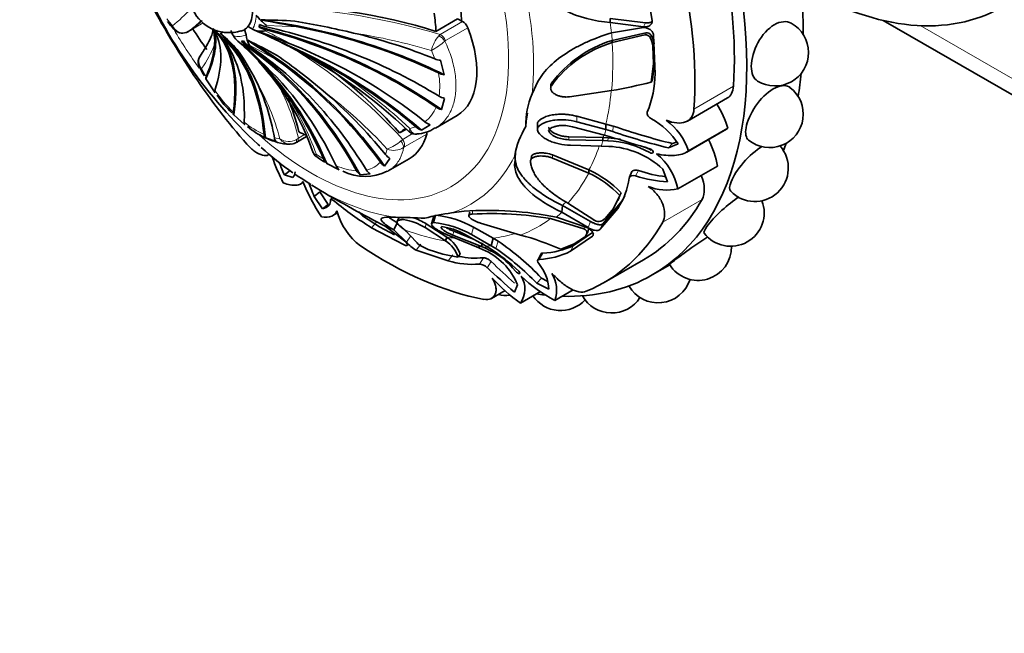
# Model space of a CAD drawing. Units: millimetres. Extents: x 0 to 795, y 0 to 1164.
# Drawn here: x 120 to 182, y 140 to 178 of the extents above; entities that cross this region are included whole.
import ezdxf
from ezdxf import colors
from ezdxf.entities.mleader import LeaderData, LeaderLine
from ezdxf.math import Vec2, Vec3

# ---------------------------------------------------------------- set-up
doc = ezdxf.new("R2010")
doc.units = ezdxf.units.MM
doc.layers.add('DV6_Défaut', color=7, linetype='Continuous')
doc.layers.add('Défaut', color=7, linetype='Continuous')

# ---------------------------------------------------------------- blocks, each defined once
blk = doc.blocks.new('_DOT')
at = {"color": 0}
blk.add_line((0, 0), (-1, 0), dxfattribs=at)
at = {"color": 0, "const_width": 0.333}
blk.add_lwpolyline([(-0.1665, 0, 1), (0.1665, 0, 1)], format="xyb", close=True, dxfattribs=at)
blk = doc.blocks.new('SE5')
at = {"layer": 'DV6_Défaut', "color": 7, "linetype": 'Continuous', "lineweight": 35}
for p, q in [((159.592, 178.326), (159.177, 180.88)), ((147.404, 178.429), (146.049, 177.646)), ((147.404, 178.429), (147.719, 178.269)), ((156.969, 178.456), (159.167, 178.184)), ((156.969, 178.456), (156.973, 178.21)), ((174.078, 178.33), (229.221, 146.493)), ((130.53, 177.635), (130.815, 177.799)), ((134.151, 177.426), (134.058, 177.761)), ((156.973, 178.21), (159.043, 177.932)), ((159.047, 177.887), (157.04, 177.551)), ((130.41, 177.584), (130.545, 177.644)), ((159.199, 177.558), (157.088, 177.079)), ((157.088, 177.079), (157.091, 176.945)), ((159.138, 177.429), (157.091, 176.945)), ((159.775, 174.992), (159.686, 177.406)), ((159.671, 175.618), (159.642, 176.729)), ((146.342, 175.834), (146.561, 174.932)), ((159.746, 175.755), (159.743, 175.852)), ((159.538, 174.455), (159.671, 175.618)), ((159.609, 174.599), (159.746, 175.755)), ((132.207, 173.803), (131.637, 174.678)), ((159.609, 174.599), (159.538, 174.455)), ((152.438, 174.506), (152.071, 173.737)), ((153.244, 174.025), (153.244, 174.014)), ((153.246, 174.173), (153.246, 174.159)), ((146.577, 173.448), (146.385, 172.752)), ((154.408, 173.54), (157.052, 173.931)), ((161.801, 172.025), (164.312, 173.474)), ((134.082, 171.785), (133.384, 172.41)), ((146.01, 171.584), (147.367, 172.368)), ((151.788, 172.509), (151.699, 172.036)), ((154.878, 172.322), (156.692, 171.838)), ((144.2, 171.525), (143.771, 171.278)), ((145.693, 171.793), (145.132, 171.458)), ((151.699, 172.036), (151.682, 171.677)), ((152.414, 171.926), (152.4, 171.566)), ((156.603, 171.129), (154.596, 171.663)), ((154.873, 171.974), (156.692, 171.485)), ((156.692, 171.838), (157.159, 171.713)), ((156.692, 171.838), (156.692, 171.485)), ((161.766, 170.083), (164.25, 171.518)), ((161.866, 170.147), (164.341, 171.576)), ((136.032, 170.743), (135.359, 170.981)), ((137.325, 170.694), (137.946, 171.052)), ((154.378, 171.039), (156.514, 170.983)), ((156.514, 170.983), (156.512, 170.801)), ((156.514, 170.983), (156.83, 170.968)), ((156.891, 171.052), (156.603, 171.129)), ((156.692, 171.485), (157.13, 171.363)), ((134.898, 170.561), (135.002, 170.47)), ((137.246, 170.655), (137.344, 170.705)), ((154.373, 170.856), (156.512, 170.801)), ((156.408, 170.459), (154.468, 170.51)), ((156.874, 170.436), (156.408, 170.459)), ((156.512, 170.801), (156.819, 170.788)), ((160.872, 170.613), (160.624, 170.338)), ((160.624, 170.338), (161.223, 170.596)), ((160.872, 170.613), (161.128, 170.71)), ((143.168, 169.679), (142.829, 169.198)), ((150.998, 169.867), (150.993, 169.702)), ((151.023, 170.115), (151.011, 169.64)), ((152.025, 169.834), (152.011, 169.636)), ((155.621, 168.757), (153.348, 169.706)), ((155.63, 168.957), (153.358, 169.902)), ((139.986, 168.975), (139.204, 169.368)), ((143.06, 168.897), (144.375, 169.657)), ((150.986, 169.498), (150.977, 169.237)), ((161.209, 167.771), (163.684, 169.2)), ((136.92, 168.919), (136.551, 168.656)), ((136.551, 168.656), (137.079, 168.486)), ((141.922, 168.709), (141.292, 168.659)), ((155.63, 168.957), (155.621, 168.757)), ((158.324, 168.856), (158.17, 168.512)), ((160.566, 168.222), (160.257, 169.01)), ((137.552, 168.076), (137.736, 168.182)), ((138.267, 168.009), (138.804, 167.678)), ((138.775, 167.583), (138.412, 167.292)), ((138.412, 167.292), (138.936, 166.521)), ((138.775, 167.583), (139.296, 166.792)), ((139.571, 167.223), (139.474, 167.121)), ((157.162, 166.546), (157.572, 167.348)), ((157.446, 167.042), (157.521, 167.203)), ((157.653, 167.526), (157.572, 167.348)), ((139.296, 166.792), (138.936, 166.521)), ((153.972, 166.736), (153.928, 166.301)), ((153.972, 166.736), (155.739, 165.733)), ((154.308, 166.884), (155.93, 165.831)), ((156.507, 165.585), (157.621, 166.899)), ((139.593, 166.101), (139.882, 166.268)), ((141.435, 166.079), (142.508, 165.394)), ((143.508, 165.991), (143.04, 165.995)), ((145.913, 166.057), (145.778, 165.59)), ((146.017, 166.129), (145.887, 165.664)), ((147.815, 166.369), (147.017, 166.265)), ((148.163, 166.321), (148.115, 166.092)), ((155.556, 165.327), (153.595, 165.999)), ((153.928, 166.301), (155.579, 165.347)), ((156.315, 165.221), (157.439, 166.548)), ((156.653, 165.921), (157.162, 166.546)), ((142.508, 165.394), (143.456, 164.884)), ((144.162, 164.45), (142.867, 165.431)), ((143.616, 165.651), (143.405, 165.198)), ((143.716, 165.953), (143.621, 165.72)), ((143.82, 165.457), (144.209, 165.086)), ((146.654, 164.51), (145.365, 165.347)), ((146.734, 164.744), (145.444, 165.579)), ((148.393, 165.368), (149.625, 164.679)), ((148.837, 165.62), (151.34, 164.879)), ((155.312, 165.272), (153.227, 165.905)), ((142.019, 165.335), (144.064, 164.258)), ((143.405, 165.198), (144.198, 164.434)), ((144.114, 165.188), (144.807, 164.446)), ((146.734, 164.744), (146.654, 164.51)), ((148.582, 164.137), (146.952, 164.798)), ((147.105, 164.876), (148.902, 164.152)), ((147.171, 165.11), (148.437, 164.599)), ((149.198, 164.175), (147.836, 164.934)), ((148.279, 164.902), (149.511, 164.21)), ((154.468, 163.856), (155.851, 164.8)), ((154.676, 164.231), (155.866, 165.044)), ((154.701, 164.317), (155.35, 164.741)), ((155.468, 164.881), (155.559, 165.067)), ((148.968, 163.968), (148.582, 164.137)), ((148.964, 164.386), (148.902, 164.152)), ((148.902, 164.152), (149.157, 164.044)), ((149.395, 164.063), (149.198, 164.175)), ((149.625, 164.679), (149.511, 164.21)), ((149.511, 164.21), (149.808, 164.035)), ((149.625, 164.679), (149.945, 164.492)), ((153.863, 163.988), (154.701, 164.317)), ((144.814, 163.932), (146.819, 163.254)), ((145.561, 163.971), (146.484, 163.671)), ((146.484, 163.671), (147.426, 163.482)), ((147.556, 163.679), (147.426, 163.482)), ((152.624, 163.681), (152.425, 163.311)), ((156.578, 161.895), (159.053, 163.324)), ((159.603, 162.372), (160.701, 163.005)), ((150.967, 161.305), (151.162, 161.765)), ((152.655, 162.179), (152.365, 161.86)), ((152.365, 161.86), (153.118, 161.474)), ((152.655, 162.179), (153.015, 161.985)), ((149.538, 160.908), (150.381, 161.394)), ((151.338, 160.609), (152.595, 161.334)), ((153.49, 160.778), (154.64, 161.442))]:
    blk.add_line(p, q, dxfattribs=at)
at = {"layer": 'DV6_Défaut', "color": 7, "linetype": 'Continuous', "lineweight": 18}
for p, q in [((129.185, 178.428), (129.539, 177.999)), ((130.545, 177.644), (131.464, 178.175)), ((137.389, 177.93), (135.434, 178.009)), ((146.319, 177.461), (147.719, 178.269)), ((148.048, 177.875), (146.648, 177.066)), ((159.167, 178.184), (159.043, 177.932)), ((176.397, 178.006), (228.6, 147.866)), ((133.369, 176.512), (132.461, 177.449)), ((146.223, 177.371), (146.319, 177.461)), ((146.648, 177.066), (146.606, 177.034)), ((159.199, 177.558), (159.138, 177.429)), ((159.53, 177.404), (159.459, 177.274)), ((136.05, 175.872), (134.356, 176.783)), ((145.972, 175.925), (145.764, 176.448)), ((159.717, 176.861), (159.642, 176.729)), ((131.357, 175.315), (131.643, 174.799)), ((159.746, 175.755), (159.671, 175.618)), ((153.285, 174.398), (153.282, 174.241)), ((162.215, 172.775), (164.69, 174.203)), ((154.878, 172.322), (154.873, 171.974)), ((144.41, 171.552), (144.793, 171.661)), ((157.159, 171.713), (157.13, 171.363)), ((135.925, 170.964), (136.274, 170.913)), ((137.303, 170.868), (137.428, 170.949)), ((137.428, 170.949), (137.82, 171.175)), ((143.962, 170.873), (144.588, 171.235)), ((145.47, 171.206), (144.069, 170.398)), ((154.378, 171.039), (154.373, 170.856)), ((156.83, 170.968), (156.819, 170.788)), ((143.853, 170.78), (143.962, 170.873)), ((144.069, 170.398), (144.024, 170.367)), ((138.56, 169.921), (139.017, 169.624)), ((142.879, 169.928), (142.995, 170.27)), ((153.358, 169.902), (153.348, 169.706)), ((151.011, 169.64), (150.977, 169.237)), ((158.3, 168.789), (158.146, 168.445)), ((158.731, 168.92), (158.56, 168.586)), ((160.254, 165.686), (162.729, 167.115)), ((148.364, 166.418), (148.317, 166.189)), ((142.338, 165.698), (142.019, 165.335)), ((145.444, 165.579), (145.365, 165.347)), ((148.393, 165.368), (148.279, 164.902)), ((155.394, 165.467), (155.312, 165.272)), ((155.739, 165.733), (155.579, 165.347)), ((156.507, 165.585), (156.315, 165.221)), ((144.479, 164.829), (144.198, 164.434)), ((147.171, 165.11), (147.105, 164.876)), ((155.601, 165.238), (155.511, 165.048)), ((155.932, 164.953), (155.851, 164.8)), ((145.109, 164.307), (144.814, 163.932)), ((149.196, 164.176), (149.157, 164.044)), ((149.945, 164.492), (149.808, 164.035)), ((154.676, 164.231), (154.468, 163.856)), ((147.096, 163.635), (146.819, 163.254)), ((152.734, 163.746), (152.525, 163.352)), ((149.02, 163.454), (148.774, 163.057)), ((149.511, 163.216), (149.256, 162.831))]:
    blk.add_line(p, q, dxfattribs=at)
at = {"layer": 'DV6_Défaut', "color": 7, "linetype": 'Continuous', "lineweight": 35}
for centre, radius, start, end in [((133.094, 180.093), 2.528, 135.9531, 286.67332), ((155.777, 193.152), 30.762, 203.01355, 227.2557), ((157.41, 185.591), 7.393, 220.62286, 266.61623), ((137.629, 180.792), 3.544, 216.82797, 231.73092), ((88.486, -74.946), 257.56, 79.05487, 79.57606), ((134.992, 143.295), 35.069, 86.37844, 89.84505), ((132.248, 180.394), 3.689, 215.17473, 224.85998), ((130.155, 178.197), 0.658, 218.57915, 291.1477), ((132.835, 178.468), 1.009, 221.26208, 225.41682), ((119.784, 170.613), 14.244, 29.02873, 30.27792), ((135.321, 178.531), 2.288, 201.48771, 210.68223), ((135.28, 179.084), 1.488, 228.33256, 240.59678), ((135.116, 178.945), 1.289, 243.9211, 280.11682), ((123.232, 150.642), 29.399, 62.56596, 67.19622), ((127.486, 121.279), 57.838, 76.60427, 80.32381), ((167.293, 176.322), 2.1, 238.4094, 60.95372), ((130.281, 178.089), 0.517, 291.84491, 303.34729), ((128.981, 176.984), 3.203, 357.75416, 11.32898), ((95.519, 147.164), 47.895, 37.78844, 39.27663), ((125.04, 168.739), 11.556, 42.25374, 49.18078), ((134.659, 178.168), 1.533, 211.62627, 246.76623), ((135.982, 177.656), 1.846, 187.13352, 208.22586), ((45.552, 44.345), 159.653, 55.4701, 56.24773), ((123.131, 153.334), 26.231, 60.38244, 64.90479), ((56.889, -23.081), 215.369, 68.14055, 68.76519), ((117.986, 139.941), 41.34, 62.95478, 65.85851), ((159.352, 169.83), 7.595, 107.34501, 143.02774), ((159.168, 177.079), 0.351, 33.86103, 94.88551), ((159.228, 177.19), 0.37, 35.41217, 94.57135), ((158.434, 176.627), 1.212, 4.83911, 32.29589), ((158.54, 176.758), 1.181, 4.96679, 33.13442), ((121.76, 168.057), 14.543, 26.42965, 35.53825), ((123.602, 165.225), 15.492, 44.21462, 49.69243), ((121.742, 163.361), 18.196, 43.09404, 47.41952), ((122.389, 148.385), 31.793, 46.23757, 63.09071), ((116.251, 134.218), 47.238, 59.58096, 64.23751), ((159.207, 169.93), 7.327, 106.78505, 143.96517), ((131.795, 175.764), 0.627, 135.751, 225.67723), ((116.343, 158.519), 25.373, 36.79477, 43.63602), ((113.378, 143.551), 39.723, 49.82051, 55.11857), ((146.482, 177.201), 1.373, 248.22438, 264.16723), ((134.866, 177.016), 3.963, 203.71985, 213.09078), ((122.802, 164.646), 16.458, 19.11053, 42.5574), ((146.738, 176.152), 1.233, 244.53934, 261.77312), ((153.486, 175.004), 6.289, 337.3856, 359.88741), ((145.134, 236.588), 63.781, 280.7698, 283.05157), ((166.962, 172.461), 2.1, 230.75513, 52.82891), ((137.962, 177.452), 6.796, 214.06451, 226.18904), ((146.816, 174.525), 1.103, 238.62098, 257.5204), ((156.881, 171.763), 5.199, 157.68489, 180.95435), ((146.661, 173.797), 1.081, 235.78864, 255.20903), ((133.535, 172.527), 0.191, 167.15091, 217.63201), ((157.42, 168.187), 4.501, 32.3573, 61.80464), ((134.259, 171.931), 0.229, 173.1621, 219.56105), ((137.533, 175.64), 5.152, 230.21722, 244.75217), ((145.556, 172.552), 1.173, 229.41797, 248.79911), ((144.793, 173.313), 2.093, 271.42554, 304.7395), ((146.054, 172.845), 1.112, 231.4241, 251.06545), ((155.582, 169.168), 4.637, 147.24733, 171.33597), ((170.313, 209.291), 39.813, 250.70784, 256.28345), ((158.106, 168.899), 3.962, 18.36142, 53.16457), ((135.601, 171.199), 0.326, 182.96363, 222.21467), ((135.614, 171.47), 0.563, 240.36952, 255.12979), ((136.324, 171.02), 0.403, 187.93867, 223.39439), ((144.753, 171.686), 0.491, 222.25906, 282.02108), ((156.544, 164.812), 6.163, 80.03516, 87.34395), ((132.641, 86.797), 87.676, 72.1571, 73.94334), ((171.246, 212.984), 43.95, 251.26573, 256.01483), ((147.858, 184.211), 18.821, 227.32854, 235.06447), ((136.973, 171.094), 0.511, 262.23862, 302.0817), ((156.572, 164.913), 5.88, 60.72758, 87.58713), ((156.632, 165.134), 5.307, 46.91207, 87.38214), ((156.544, 164.812), 6.163, 60.91296, 65.28374), ((166.026, 169.077), 2.1, 223.99618, 41.25212), ((146.695, 173.451), 11.506, 198.58766, 207.4297), ((138.704, 170.112), 0.344, 191.55679, 242.01336), ((140.45, 172.067), 2.952, 229.74801, 242.52151), ((143.671, 170.557), 1.011, 218.4552, 240.15857), ((157.506, 167.018), 3.778, 11.50036, 51.43308), ((139.636, 169.88), 0.671, 202.48145, 229.86594), ((140.407, 169.505), 0.677, 204.40611, 231.53366), ((143.296, 169.966), 0.898, 215.55627, 238.67776), ((141.595, 171.654), 3.099, 243.59482, 296.67893), ((141.712, 169.247), 0.722, 208.3271, 234.42063), ((142.351, 169.344), 0.767, 210.73765, 235.95749), ((152.982, 163.05), 6.288, 43.12464, 65.18533), ((152.939, 163.007), 6.53, 43.79511, 65.66571), ((154.014, 168.904), 4.158, 325.47636, 353.65535), ((160.974, 176.171), 7.959, 252.34136, 267.05745), ((161.608, 177.588), 9.133, 251.63907, 262.76042), ((149.839, 173.133), 13.078, 202.01489, 212.97669), ((160.528, 170.898), 3.2, 248.12711, 282.28839), ((174.067, 226.636), 68.698, 239.11665, 242.98937), ((154.365, 169.137), 3.95, 325.50021, 332.83315), ((151.927, 181.686), 19.118, 230.217, 238.78462), ((164.514, 166.273), 2.1, 217.77933, 20.99881), ((143.822, 167.475), 4.125, 195.17947, 232.63113), ((135.756, 161.059), 7.58, 41.47974, 44.20607), ((142.009, 90.087), 75.919, 87.48308, 88.86817), ((143.468, 162.361), 3.776, 58.4638, 72.44541), ((148.886, 152.448), 13.943, 97.70515, 104.72273), ((145.283, 159.745), 6.426, 61.05712, 83.44014), ((149.33, 144.697), 21.725, 78.67759, 93.99777), ((149.532, 144.612), 21.611, 80.15417, 93.22115), ((143.367, 162.072), 3.836, 58.62403, 80.17713), ((145.197, 159.362), 6.34, 60.91728, 83.7519), ((145.869, 161.379), 4.063, 61.04916, 82.23943), ((156.228, 166.223), 0.493, 232.72239, 274.41001), ((156.166, 166.424), 0.7, 278.20425, 314.0385), ((145.661, 163.065), 1.992, 17.94207, 57.39755), ((146.621, 147.487), 18.021, 66.30357, 74.8175), ((155.105, 165.066), 0.406, 307.00968, 357.50971), ((155.205, 165.245), 0.396, 333.28154, 359.02667), ((145.622, 165.555), 1.813, 218.21767, 243.52796), ((145.524, 165.006), 0.91, 218.05288, 239.08376), ((146.643, 166.743), 2.975, 237.77648, 248.67234), ((145.646, 162.95), 1.858, 16.65603, 57.1365), ((140.876, 151.124), 16.154, 43.18357, 55.84877), ((152.667, 168.148), 4.402, 270.87818, 297.15293), ((162.472, 164.134), 2.1, 211.9343, 1.08687), ((148.521, 168.481), 5.051, 258.24706, 275.66348), ((147.377, 160.19), 4.1, 22.59682, 67.16466), ((147.317, 159.704), 4.714, 37.74044, 67.01956), ((143.463, 154.68), 11.101, 45.55108, 57.70041), ((139.981, 149.892), 17.221, 44.02205, 55.20787), ((152.379, 167.918), 4.568, 271.83546, 297.21551), ((148.33, 168.457), 5.418, 253.80298, 274.69479), ((148.697, 162.265), 0.796, 45.33057, 84.42777), ((180.497, 195.332), 44.627, 226.02509, 228.5816), ((150.467, 161.366), 2.653, 2.33271, 40.38036), ((184.935, 201.115), 52.332, 227.0167, 229.52711), ((150.079, 161.497), 1.541, 324.77465, 31.42428), ((157.815, 168.935), 9.233, 225.9373, 242.06494), ((151.641, 161.446), 1.965, 340.12126, 31.56379), ((158.046, 169.964), 11.512, 222.54861, 234.35979), ((159.962, 162.725), 2.1, 209.73266, 342.57053), ((150.443, 163.188), 2.1, 256.46184, 276.28366), ((153.855, 162.245), 2.1, 214.33487, 317.03528), ((157.06, 162.089), 2.1, 209.23215, 327.3802)]:
    blk.add_arc(centre, radius, start, end, dxfattribs=at)
at = {"layer": 'DV6_Défaut', "color": 7, "linetype": 'Continuous', "lineweight": 18}
for centre, radius, start, end in [((123.435, 185.749), 9.865, 308.22465, 317.33385), ((133.697, 134.237), 45.029, 73.72157, 88.94697), ((130.213, 178.293), 0.736, 203.57315, 285.46356), ((131.695, 177.394), 0.559, 13.51415, 39.46531), ((114.067, 133.207), 49.296, 62.17485, 64.43246), ((135.392, 141.663), 36.298, 73.39683, 81.29612), ((147.885, 175.971), 2.174, 139.87828, 167.32016), ((126.524, 178.89), 6.011, 323.51183, 340.25602), ((120.431, 149.534), 31.766, 42.20323, 58.90852), ((143.371, 180.785), 4.953, 298.88993, 310.77949), ((121.98, 147.927), 32.577, 46.48615, 56.05872), ((141.917, 174.211), 4.369, 351.72994, 10.91648), ((121.348, 166.877), 15.462, 15.12988, 29.66707), ((123.967, 167.804), 13.824, 13.15147, 29.12932), ((140.805, 180.005), 10.53, 215.18738, 224.925), ((121.185, 163.596), 18.491, 20.00417, 33.18166), ((120.569, 149.64), 30.471, 42.61167, 52.76554), ((143.979, 173.73), 2.233, 308.21655, 338.27664), ((137.694, 176.446), 5.793, 230.78362, 245.32435), ((136.825, 171.742), 0.996, 236.37012, 298.65884), ((136.896, 171.326), 0.747, 213.65337, 270.72628), ((142.163, 172.648), 2.519, 289.27555, 312.13454), ((143.418, 171.291), 1.105, 247.49383, 303.29021), ((141.341, 172.697), 3.802, 245.94147, 266.02009), ((141.352, 170.58), 1.662, 281.81188, 316.88125)]:
    blk.add_arc(centre, radius, start, end, dxfattribs=at)
at = {"layer": 'DV6_Défaut', "color": 7, "linetype": 'Continuous', "lineweight": 35}
for centre, major_axis, ratio, start_param, end_param in [((145.303, 187.14), (14.3, -24.768), 0.57735, 0, 3.451), ((145.303, 187.14), (13.75, -23.816), 0.57735, 0.707669, 1.110991), ((142.828, 185.711), (13.75, -23.816), 0.57735, 0.707669, 1.110991), ((168.991, 200.816), (12.5, -21.651), 0.57735, 5.504007, 6.283185), ((142.828, 185.711), (13.75, -23.816), 0.57735, 4.63466, 5.037982), ((138.232, 183.057), (6.675, -11.561), 0.57735, 0.848243, 0.957617), ((148.838, 189.181), (14.3, -24.768), 0.57735, 0.783249, 0.880926), ((132.787, 179.914), (1.25, -2.165), 0.57735, 0.231253, 0.802009), ((133.107, 166.618), (23.385, 1.236), 0.539951, 0.956065, 1.481753), ((112.394, 166.86), (-19.842, -12.438), 0.051279, -3.557829, -3.465355), ((132.063, 162.266), (25.576, -2.522), 0.635873, 1.032051, 1.515137), ((136.877, 182.275), (6.498, -11.255), 0.57735, 0.848243, 0.950762), ((136.877, 182.275), (6.498, -11.255), 0.57735, 4.775234, 4.897407), ((112.097, 161.741), (19.798, 16.387), 0.229858, 5.847708, 6.203207), ((132.962, 180.015), (1.784, -3.089), 0.57735, -1.123056, -1.089072), ((133.169, 178.417), (-0.777, -0.911), 0.427842, 5.871266, 6.24476), ((132.787, 179.914), (-1.25, 2.165), 0.57735, 2.984945, 3.158203), ((132.787, 179.914), (1.25, -2.165), 0.57735, 0.01661, 0.231253), ((132.82, 179.933), (1.585, -2.746), 0.57735, 0.481724, 0.551538), ((131.521, 159.577), (24.464, -7.873), 0.723577, 1.166323, 1.662235), ((135.549, 178.604), (1.14, -0.367), 0.723577, 4.413329, 4.786822), ((135.586, 178.739), (1.166, -0.273), 0.695426, 4.355617, 4.729111), ((131.521, 159.577), (24.382, -7.846), 0.723577, 1.180218, 1.64523), ((131.772, 160.485), (24.939, -5.841), 0.695426, 1.122506, 1.587518), ((132.063, 162.266), (25.49, -2.514), 0.635873, 1.046455, 1.423331), ((144.367, 177.564), (-3, 5.196), 0.57735, 3.141593, 4.447483), ((147.741, 177.849), (-0.25, 0.433), 0.57735, 4.447483, 5.560632), ((130.231, 178.047), (-0.147, 0.478), 0.470703, 3.137181, 3.288953), ((130.28, 178.068), (-0.25, 0.433), 0.57735, 3.141593, 3.204438), ((112.943, 160.763), (19.009, 17.168), 0.28395, 5.83833, 6.215206), ((114.542, 159.13), (17.535, 18.67), 0.378289, 5.799174, 6.264186), ((132.962, 180.015), (1.784, -3.089), 0.57735, -1.019259, -0.985275), ((115.453, 158.314), (16.616, 19.493), 0.427842, 5.779748, 6.24476), ((117.142, 157.003), (14.763, 21.037), 0.512184, 5.732899, 6.215986), ((127.091, 154.629), (-8.549, 24.236), 0.811799, 5.049646, 5.532733), ((132.131, 163.316), (25.6, -0.848), 0.598596, 1.019494, 1.241681), ((112.097, 161.741), (19.732, 16.332), 0.229858, -0.420447, -0.19826), ((114.542, 159.13), (17.594, 18.733), 0.378289, 5.785279, 6.170743), ((117.142, 157.003), (14.713, 20.966), 0.512184, 5.747304, 6.12418), ((132.82, 179.933), (1.585, -2.746), 0.57735, -0.303674, -0.233861), ((124.87, 154.232), (-0.677, 25.691), 0.779137, 5.28803, 5.783942), ((134.564, 177.812), (0.032, -1.197), 0.779137, 5.393444, 5.766937), ((134.686, 177.822), (0.158, -1.187), 0.794271, 5.310054, 5.683548), ((124.87, 154.232), (-0.674, 25.605), 0.779137, 5.301925, 5.766937), ((125.692, 154.296), (-3.378, 25.39), 0.794271, 5.218536, 5.683548), ((130.482, 157.354), (21.539, -14.021), 0.783474, 1.391501, 1.778768), ((130.906, 158.086), (22.765, -11.74), 0.765532, 1.315034, 1.69191), ((122.407, 154.506), (5.964, 24.998), 0.716534, 5.507817, 5.895084), ((127.091, 154.629), (-8.52, 24.155), 0.811799, 5.064051, 5.440927), ((123.304, 154.332), (3.776, 25.334), 0.742096, 5.446602, 5.823478), ((130.012, 157.968), (-13.837, 18.892), 0.814885, 4.823979, 5.11036), ((130.482, 157.354), (21.466, -13.974), 0.783474, 1.406531, 1.628718), ((148.838, 189.181), (14.3, -24.768), 0.57735, 0.608143, 0.675703), ((118.085, 156.38), (13.508, 21.762), 0.555292, -0.55271, -0.330523), ((163.391, 175.07), (-0.921, 1.596), 0.57735, 3.141593, 3.849262), ((122.407, 154.506), (5.944, 24.914), 0.716534, 5.522847, 5.745034), ((121.433, 158.068), (10.551, 20.906), 0.61247, -0.618683, -0.490017), ((127.806, 154.931), (-11.341, 22.966), 0.815922, 4.979999, 5.202186), ((162.005, 171.845), (1.779, -3.082), 0.57735, 1.166048, 1.643288), ((136.877, 182.275), (6.498, -11.255), 0.57735, 0.062845, 0.125039), ((162.477, 174.589), (-1.773, 3.071), 0.57735, 3.141593, 3.194019), ((136.877, 182.275), (6.498, -11.255), 0.57735, -0.722553, -0.673219), ((141.375, 174.853), (-3, 5.196), 0.57735, 3.141593, 3.662085), ((145.129, 171.51), (-0.25, 0.433), 0.57735, 3.662085, 4.06109), ((161.224, 170.058), (1.773, -3.071), 0.57735, 0.980836, 1.500512), ((148.838, 189.181), (14.3, -24.768), 0.57735, 0.433247, 0.458875), ((161.561, 168.457), (0.921, -1.596), 0.57735, 0.325593, 1.342206), ((145.303, 187.14), (-13.75, 23.816), 0.57735, 3.141593, 3.467185), ((142.828, 185.711), (-13.75, 23.816), 0.57735, 3.063864, 3.467185), ((142.828, 185.711), (13.75, -23.816), 0.57735, 5.420058, 5.82338), ((145.303, 187.14), (14.3, -24.768), 0.57735, 5.939109, 6.283185), ((145.303, 187.14), (14.3, -24.768), 0.57735, -0.430179, -0.402857)]:
    blk.add_ellipse(centre, major_axis=major_axis, ratio=ratio, start_param=start_param, end_param=end_param, dxfattribs=at)
at = {"layer": 'DV6_Défaut', "color": 7, "linetype": 'Continuous', "lineweight": 18}
for centre, major_axis, ratio, start_param, end_param in [((138.232, 183.057), (8.75, -15.155), 0.57735, 0, 4.315396), ((138.682, 183.317), (9.535, -16.515), 0.57735, 0.666323, 1.151442), ((132.787, 179.914), (1.419, -2.458), 0.57735, 0.286128, 0.747133), ((138.232, 183.057), (8.75, -15.155), 0.57735, 4.73023, 4.894939), ((132.962, 180.015), (1.784, -3.089), 0.57735, 0.44774, 0.481724), ((132.962, 180.015), (1.784, -3.089), 0.57735, 0.551538, 0.585522), ((141.162, 184.749), (11.292, -19.558), 0.57735, 0.892349, 0.926283), ((132.787, 179.914), (1.419, -2.458), 0.57735, 5.783916, 6.244921), ((146.299, 177.009), (0.352, -0.355), 0.513775, 1.163493, 2.243949), ((146.341, 177.04), (0.25, -0.433), 0.57735, 1.305891, 2.41904), ((141.409, 184.892), (11.113, -19.248), 0.57735, 0.85378, 0.87887), ((132.962, 180.015), (1.784, -3.089), 0.57735, -0.337658, -0.303674), ((132.962, 180.015), (1.784, -3.089), 0.57735, -0.233861, -0.199877), ((141.286, 184.821), (11.202, -19.403), 0.57735, 0.687575, 0.85378), ((141.409, 184.892), (11.113, -19.248), 0.57735, 0.550096, 0.677653), ((138.232, 183.057), (8.75, -15.155), 0.57735, 5.230306, 6.283185), ((137.075, 171.127), (-0.25, 0.433), 0.57735, 3.136398, 3.989836), ((141.286, 184.821), (11.202, -19.403), 0.57735, 0.505959, 0.516313), ((141.162, 184.749), (11.292, -19.558), 0.57735, 0.527304, 0.550096), ((137.027, 171.102), (-0.222, 0.448), 0.38413, 3.140255, 3.987265), ((143.683, 170.672), (0.301, -0.399), 0.401971, 0.458341, 1.538797), ((143.728, 170.702), (0.25, -0.433), 0.57735, 0.520493, 1.633642), ((141.409, 184.892), (11.113, -19.248), 0.57735, 0.345687, 0.456336), ((141.162, 184.749), (11.292, -19.558), 0.57735, 0.483167, 0.505959), ((138.682, 183.317), (-9.535, 16.515), 0.57735, 3.022517, 3.507636), ((141.286, 184.821), (11.202, -19.403), 0.57735, 0.179482, 0.345687), ((138.682, 183.317), (9.535, -16.515), 0.57735, 5.462244, 5.863831), ((141.409, 184.892), (11.113, -19.248), 0.57735, 0.140885, 0.165358), ((141.162, 184.749), (11.292, -19.558), 0.57735, 0.106951, 0.140885), ((141.162, 184.749), (11.292, -19.558), 0.57735, -0.678447, -0.644513), ((141.286, 184.821), (-11.202, 19.403), 0.57735, 3.043769, 3.209974), ((141.286, 184.821), (11.202, -19.403), 0.57735, -0.605916, -0.439711), ((141.409, 184.892), (11.113, -19.248), 0.57735, -0.439711, -0.410184), ((141.409, 184.892), (11.113, -19.248), 0.57735, 6.047883, 6.150192), ((141.162, 184.749), (11.292, -19.558), 0.57735, -0.302231, -0.27944), ((141.162, 184.749), (11.292, -19.558), 0.57735, -0.258094, -0.235302)]:
    blk.add_ellipse(centre, major_axis=major_axis, ratio=ratio, start_param=start_param, end_param=end_param, dxfattribs=at)
for points in [[(131.338, 178.317), (131.123, 178.122), (130.858, 177.898), (130.545, 177.644)], [(131.357, 175.315), (131.298, 175.339), (131.255, 175.375), (131.23, 175.419)], [(144.384, 171.35), (144.36, 171.375), (144.369, 171.448), (144.41, 171.552)], [(138.362, 170.037), (138.387, 169.972), (138.457, 169.932), (138.56, 169.921)], [(138.56, 169.921), (138.531, 169.86), (138.522, 169.82), (138.536, 169.806)]]:
    blk.add_open_spline(points, degree=3, dxfattribs=at)
at = {"layer": 'DV6_Défaut', "color": 7, "linetype": 'Continuous', "lineweight": 35}
for points, knots in [([(159.043, 177.932), (159.121, 177.922), (159.194, 177.923), (159.326, 177.948), (159.38, 177.967), (159.558, 178.083), (159.608, 178.189), (159.592, 178.326)], [0, 0, 0, 0, 0.25, 0.25, 0.5, 0.5, 1, 1, 1, 1]), ([(132.076, 177.809), (132.075, 177.8), (132.084, 177.715), (132.018, 177.444), (131.834, 177.02), (131.577, 176.559), (131.355, 176.241), (131.259, 176.105)], [0, 0, 0, 0, 0.192918, 0.418765, 0.638485, 0.869427, 1, 1, 1, 1]), ([(159.686, 177.406), (159.68, 177.473), (159.659, 177.536), (159.585, 177.653), (159.528, 177.711), (159.342, 177.846), (159.203, 177.889), (159.047, 177.887)], [0, 0, 0, 0, 0.25, 0.25, 0.5, 0.5, 1, 1, 1, 1]), ([(159.167, 178.184), (159.194, 178.182), (159.247, 178.177), (159.325, 178.178), (159.398, 178.186), (159.466, 178.201), (159.531, 178.225), (159.571, 178.245), (159.591, 178.257), (159.592, 178.258)], [0, 0, 0, 0, 0.175235, 0.343688, 0.507354, 0.668438, 0.829281, 0.99226, 1, 1, 1, 1]), ([(166.194, 174.533), (165.946, 174.685), (165.806, 175.022), (165.811, 175.914), (165.961, 176.457), (166.484, 177.42), (166.857, 177.835), (167.249, 178.062)], [0, 0, 0, 0, 0.3287712, 0.3287712, 0.6643856, 0.6643856, 1, 1, 1, 1]), ([(157.04, 177.551), (156.517, 177.392), (156.035, 177.213), (155.368, 176.918), (155.155, 176.815), (154.85, 176.655), (154.751, 176.601), (154.605, 176.518), (154.557, 176.49), (154.486, 176.447), (154.463, 176.433), (154.416, 176.405), (154.398, 176.394), (153.45, 175.805), (152.815, 175.188), (152.438, 174.506)], [0, 0, 0, 0, 0.25, 0.25, 0.375, 0.375, 0.4375, 0.4375, 0.46875, 0.46875, 0.484375, 0.484375, 0.5, 0.5, 1, 1, 1, 1]), ([(131.287, 176.124), (131.278, 176.115), (131.214, 176.051), (131.155, 175.866), (131.144, 175.624), (131.201, 175.493), (131.231, 175.428)], [0, 0, 0, 0, 0.045011, 0.382618, 0.732974, 1, 1, 1, 1]), ([(153.282, 174.241), (153.272, 174.223), (153.254, 174.188), (153.238, 174.133), (153.233, 174.078), (153.24, 174.023), (153.257, 173.967), (153.301, 173.882), (153.4, 173.772), (153.57, 173.669), (153.767, 173.593), (153.976, 173.548), (154.193, 173.526), (154.336, 173.535), (154.408, 173.54)], [0, 0, 0, 0, 0.043114, 0.084497, 0.125116, 0.16599, 0.208119, 0.252418, 0.371266, 0.502371, 0.623426, 0.750846, 0.875489, 1, 1, 1, 1]), ([(153.285, 174.398), (153.253, 174.344), (153.237, 174.291), (153.238, 174.215), (153.241, 174.194), (153.246, 174.173)], [0, 0, 0, 0, 0.717921, 0.717921, 1, 1, 1, 1]), ([(165.633, 170.835), (165.47, 170.969), (165.414, 171.241), (165.547, 172.007), (165.764, 172.506), (166.383, 173.409), (166.783, 173.808), (167.176, 174.034)], [0, 0, 0, 0, 0.308831, 0.308831, 0.654415, 0.654415, 1, 1, 1, 1]), ([(167.176, 174.034), (167.568, 174.261), (167.936, 174.307), (168.195, 174.16), (168.214, 174.147), (168.233, 174.133)], [0, 0, 0, 0, 0.921214, 0.921214, 1, 1, 1, 1]), ([(162.215, 172.775), (162.201, 172.577), (162.149, 172.407), (162.013, 172.2), (161.959, 172.14), (161.835, 172.04), (161.763, 171.999), (161.528, 171.909), (161.339, 171.89), (160.931, 171.928), (160.707, 171.984), (160.481, 172.07)], [0, 0, 0, 0, 0.25, 0.25, 0.375, 0.375, 0.5, 0.5, 0.75, 0.75, 1, 1, 1, 1]), ([(152.4, 171.566), (152.443, 171.637), (152.503, 171.701), (152.617, 171.789), (152.659, 171.817), (152.752, 171.87), (152.811, 171.899), (152.949, 171.959), (153.049, 171.992), (153.211, 172.034), (153.267, 172.046), (153.383, 172.067), (153.449, 172.077), (153.954, 172.138), (154.41, 172.106), (154.873, 171.974)], [0, 0, 0, 0, 0.125, 0.125, 0.1875, 0.1875, 0.25, 0.25, 0.375, 0.375, 0.4375, 0.4375, 0.5, 0.5, 1, 1, 1, 1]), ([(152.414, 171.926), (152.427, 171.945), (152.453, 171.984), (152.503, 172.039), (152.56, 172.092), (152.625, 172.141), (152.698, 172.188), (152.78, 172.231), (152.93, 172.3), (153.172, 172.38), (153.484, 172.433), (153.783, 172.457), (154.055, 172.457), (154.33, 172.435), (154.606, 172.392), (154.786, 172.346), (154.878, 172.322)], [0, 0, 0, 0, 0.033827, 0.067693, 0.10194, 0.136897, 0.172872, 0.210147, 0.248974, 0.369152, 0.498842, 0.596826, 0.694719, 0.793728, 0.895083, 1, 1, 1, 1]), ([(154.468, 170.51), (154.221, 170.515), (153.987, 170.542), (153.658, 170.613), (153.552, 170.641), (153.397, 170.691), (153.346, 170.709), (153.247, 170.747), (153.203, 170.764), (153.043, 170.835), (152.947, 170.886), (152.818, 170.968), (152.778, 170.996), (152.703, 171.054), (152.675, 171.078), (152.482, 171.261), (152.404, 171.41), (152.4, 171.566)], [0, 0, 0, 0, 0.25, 0.25, 0.375, 0.375, 0.4375, 0.4375, 0.5, 0.5, 0.625, 0.625, 0.6875, 0.6875, 0.75, 0.75, 1, 1, 1, 1]), ([(154.596, 171.663), (154.46, 171.701), (154.325, 171.726), (154.055, 171.749), (153.931, 171.749), (153.713, 171.728), (153.644, 171.717), (153.515, 171.688), (153.464, 171.674), (153.265, 171.6), (153.166, 171.536), (153.101, 171.459)], [0, 0, 0, 0, 0.25, 0.25, 0.5, 0.5, 0.625, 0.625, 0.75, 0.75, 1, 1, 1, 1]), ([(153.107, 171.639), (153.112, 171.621), (153.121, 171.585), (153.148, 171.532), (153.183, 171.481), (153.227, 171.43), (153.302, 171.361), (153.421, 171.278), (153.608, 171.187), (153.835, 171.109), (154.1, 171.054), (154.284, 171.044), (154.378, 171.039)], [0, 0, 0, 0, 0.047538, 0.095701, 0.14518, 0.196613, 0.250568, 0.371428, 0.500473, 0.664317, 0.829107, 1, 1, 1, 1]), ([(135.469, 170.925), (135.71, 170.824), (136.145, 170.655), (136.654, 170.55), (136.891, 170.578), (136.904, 170.579)], [0, 0, 0, 0, 0.448851, 0.974011, 1, 1, 1, 1]), ([(153.101, 171.459), (153.111, 171.414), (153.13, 171.369), (153.188, 171.283), (153.233, 171.235), (153.316, 171.165), (153.363, 171.132), (153.467, 171.07), (153.53, 171.039), (153.823, 170.916), (154.084, 170.862), (154.373, 170.856)], [0, 0, 0, 0, 0.125, 0.125, 0.25, 0.25, 0.375, 0.375, 0.5, 0.5, 1, 1, 1, 1]), ([(135.552, 169.906), (135.546, 169.903), (135.54, 169.899), (135.49, 169.875), (135.438, 169.863), (135.319, 169.859), (135.252, 169.867), (135.035, 169.921), (134.868, 169.999), (134.527, 170.235), (134.359, 170.387), (134.199, 170.572)], [0, 0, 0, 0, 0.024228, 0.024228, 0.186856, 0.186856, 0.349485, 0.349485, 0.674743, 0.674743, 1, 1, 1, 1]), ([(164.515, 167.62), (164.418, 167.721), (164.427, 167.931), (164.676, 168.564), (164.959, 169.007), (165.671, 169.833), (166.099, 170.21), (166.492, 170.436)], [0, 0, 0, 0, 0.294285, 0.294285, 0.647142, 0.647142, 1, 1, 1, 1]), ([(153.348, 169.706), (153.316, 169.718), (153.253, 169.741), (153.152, 169.77), (153.05, 169.794), (152.907, 169.818), (152.728, 169.836), (152.509, 169.832), (152.301, 169.802), (152.137, 169.741), (152.031, 169.667), (151.973, 169.586), (151.971, 169.528), (151.97, 169.498)], [0, 0, 0, 0, 0.062521, 0.124651, 0.186828, 0.249479, 0.376905, 0.498065, 0.629175, 0.748129, 0.834375, 0.91566, 1, 1, 1, 1]), ([(153.358, 169.902), (153.228, 169.952), (153.104, 169.984), (152.88, 170.018), (152.807, 170.025), (152.7, 170.029), (152.665, 170.029), (152.596, 170.028), (152.567, 170.027), (152.448, 170.018), (152.376, 170.007), (152.28, 169.982), (152.25, 169.973), (152.193, 169.952), (152.171, 169.942), (152.09, 169.899), (152.051, 169.868), (152.025, 169.834)], [0, 0, 0, 0, 0.289513, 0.289513, 0.434269, 0.434269, 0.506647, 0.506647, 0.579025, 0.579025, 0.723782, 0.723782, 0.79616, 0.79616, 0.868538, 0.868538, 1, 1, 1, 1]), ([(159.447, 170.043), (159.534, 169.992), (159.641, 169.998), (159.679, 170.137), (159.599, 170.227), (159.506, 170.255)], [0, 0, 0, 0, 0.5, 0.5, 1, 1, 1, 1]), ([(161.866, 170.147), (161.749, 170.065), (161.619, 170.002), (161.329, 169.91), (161.171, 169.881), (160.834, 169.856), (160.653, 169.86), (160.269, 169.896), (160.07, 169.928), (159.862, 169.972)], [0, 0, 0, 0, 0.25, 0.25, 0.5, 0.5, 0.75, 0.75, 1, 1, 1, 1]), ([(150.977, 169.237), (150.994, 168.958), (151.081, 168.685), (151.317, 168.277), (151.414, 168.14), (151.586, 167.936), (151.648, 167.867), (151.748, 167.765), (151.782, 167.73), (151.836, 167.679), (151.854, 167.662), (151.89, 167.627), (151.912, 167.607), (152.418, 167.145), (153.078, 166.715), (153.928, 166.301)], [0, 0, 0, 0, 0.25, 0.25, 0.375, 0.375, 0.4375, 0.4375, 0.46875, 0.46875, 0.484375, 0.484375, 0.5, 0.5, 1, 1, 1, 1]), ([(151.011, 169.64), (151.015, 169.597), (151.023, 169.513), (151.047, 169.387), (151.08, 169.262), (151.124, 169.137), (151.177, 169.012), (151.241, 168.888), (151.315, 168.764), (151.399, 168.64), (151.493, 168.516), (151.597, 168.391), (151.711, 168.266), (151.836, 168.141), (152.022, 167.967), (152.285, 167.748), (152.643, 167.488), (153.044, 167.232), (153.487, 166.978), (153.808, 166.818), (153.972, 166.736)], [0, 0, 0, 0, 0.035645, 0.071382, 0.107317, 0.143554, 0.180194, 0.217333, 0.255061, 0.293465, 0.332625, 0.372618, 0.413512, 0.455374, 0.498264, 0.591411, 0.687727, 0.787661, 0.891625, 1, 1, 1, 1]), ([(151.97, 169.498), (151.975, 169.453), (151.985, 169.363), (152.014, 169.23), (152.052, 169.097), (152.101, 168.964), (152.16, 168.832), (152.229, 168.701), (152.31, 168.569), (152.4, 168.438), (152.502, 168.306), (152.613, 168.175), (152.79, 167.985), (153.05, 167.741), (153.418, 167.448), (153.837, 167.159), (154.148, 166.977), (154.308, 166.884)], [0, 0, 0, 0, 0.043261, 0.086663, 0.130337, 0.174408, 0.218998, 0.264223, 0.310192, 0.357009, 0.404771, 0.453569, 0.503486, 0.620436, 0.741679, 0.867974, 1, 1, 1, 1]), ([(158.3, 168.789), (158.303, 168.803), (158.307, 168.83), (158.327, 168.865), (158.356, 168.894), (158.395, 168.917), (158.465, 168.942), (158.578, 168.956), (158.679, 168.932), (158.731, 168.92)], [0, 0, 0, 0, 0.098598, 0.193479, 0.288112, 0.385986, 0.49026, 0.737399, 1, 1, 1, 1]), ([(137.714, 168.231), (137.68, 168.168), (137.626, 168.116), (137.48, 168.038), (137.387, 168.013), (137.171, 167.994), (137.047, 168), (136.778, 168.049), (136.634, 168.09), (136.482, 168.151)], [0, 0, 0, 0, 0.25, 0.25, 0.5, 0.5, 0.75, 0.75, 1, 1, 1, 1]), ([(159.335, 167.928), (159.442, 167.861), (159.542, 167.786), (159.729, 167.621), (159.817, 167.53), (159.975, 167.338), (160.044, 167.239), (160.166, 167.031), (160.217, 166.923), (160.339, 166.603), (160.379, 166.387), (160.375, 165.995), (160.333, 165.825), (160.254, 165.686)], [0, 0, 0, 0, 0.125, 0.125, 0.25, 0.25, 0.375, 0.375, 0.5, 0.5, 0.75, 0.75, 1, 1, 1, 1]), ([(162.855, 164.987), (162.81, 165.047), (162.87, 165.195), (163.226, 165.691), (163.57, 166.068), (164.31, 166.746), (164.69, 167.045), (165.037, 167.267)], [0, 0, 0, 0, 0.300996, 0.300996, 0.678834, 0.678834, 1, 1, 1, 1]), ([(139.841, 166.395), (139.795, 166.247), (139.683, 166.132), (139.344, 165.994), (139.122, 165.975), (138.868, 166.014)], [0, 0, 0, 0, 0.5, 0.5, 1, 1, 1, 1]), ([(143.04, 165.995), (142.852, 165.994), (142.728, 165.977), (142.631, 165.92), (142.613, 165.896), (142.61, 165.852), (142.613, 165.837), (142.622, 165.811), (142.626, 165.802), (142.634, 165.788), (142.636, 165.783), (142.642, 165.773), (142.646, 165.768), (142.738, 165.634), (142.983, 165.451), (143.405, 165.198)], [0, 0, 0, 0, 0.25, 0.25, 0.375, 0.375, 0.4375, 0.4375, 0.46875, 0.46875, 0.484375, 0.484375, 0.5, 0.5, 1, 1, 1, 1]), ([(143.089, 165.996), (143.121, 165.972), (143.21, 165.908), (143.379, 165.795), (143.536, 165.699), (143.616, 165.651)], [0, 0, 0, 0, 0.23292, 0.608492, 1, 1, 1, 1]), ([(148.317, 166.189), (148.298, 166.187), (148.26, 166.183), (148.212, 166.172), (148.173, 166.158), (148.144, 166.139), (148.124, 166.118), (148.107, 166.079), (148.122, 166.016), (148.202, 165.931), (148.322, 165.845), (148.472, 165.764), (148.644, 165.687), (148.773, 165.642), (148.837, 165.62)], [0, 0, 0, 0, 0.043114, 0.084497, 0.125116, 0.16599, 0.208119, 0.252418, 0.371266, 0.502371, 0.623426, 0.750846, 0.875489, 1, 1, 1, 1]), ([(144.022, 165.851), (143.994, 165.849), (143.938, 165.846), (143.867, 165.837), (143.803, 165.826), (143.749, 165.812), (143.705, 165.795), (143.669, 165.776), (143.642, 165.753), (143.624, 165.728), (143.614, 165.7), (143.614, 165.67), (143.626, 165.621), (143.669, 165.549), (143.769, 165.445), (143.914, 165.326), (144.046, 165.235), (144.114, 165.188)], [0, 0, 0, 0, 0.043261, 0.086663, 0.130337, 0.174408, 0.218998, 0.264223, 0.310192, 0.357009, 0.404771, 0.453569, 0.503486, 0.620436, 0.741679, 0.867974, 1, 1, 1, 1]), ([(146.952, 164.798), (146.744, 164.884), (146.561, 164.967), (146.326, 165.09), (146.254, 165.131), (146.155, 165.19), (146.123, 165.21), (146.063, 165.25), (146.037, 165.267), (145.948, 165.332), (145.9, 165.372), (145.844, 165.428), (145.829, 165.446), (145.803, 165.48), (145.795, 165.493), (145.753, 165.586), (145.786, 165.637), (145.887, 165.664)], [0, 0, 0, 0, 0.25, 0.25, 0.375, 0.375, 0.4375, 0.4375, 0.5, 0.5, 0.625, 0.625, 0.6875, 0.6875, 0.75, 0.75, 1, 1, 1, 1]), ([(146.418, 165.404), (146.396, 165.393), (146.383, 165.379), (146.375, 165.346), (146.382, 165.323), (146.405, 165.283), (146.423, 165.262), (146.472, 165.217), (146.505, 165.191), (146.674, 165.072), (146.861, 164.975), (147.105, 164.876)], [0, 0, 0, 0, 0.125, 0.125, 0.25, 0.25, 0.375, 0.375, 0.5, 0.5, 1, 1, 1, 1]), ([(146.659, 165.365), (146.689, 165.345), (146.776, 165.293), (146.943, 165.206), (147.094, 165.142), (147.171, 165.11)], [0, 0, 0, 0, 0.233306, 0.609684, 1, 1, 1, 1]), ([(155.579, 165.347), (155.644, 165.305), (155.71, 165.268), (155.845, 165.21), (155.907, 165.19), (156.138, 165.142), (156.248, 165.156), (156.315, 165.221)], [0, 0, 0, 0, 0.25, 0.25, 0.5, 0.5, 1, 1, 1, 1]), ([(155.739, 165.733), (155.763, 165.719), (155.808, 165.69), (155.878, 165.652), (155.95, 165.618), (156.022, 165.588), (156.094, 165.564), (156.181, 165.541), (156.277, 165.524), (156.373, 165.524), (156.453, 165.543), (156.489, 165.57), (156.507, 165.585)], [0, 0, 0, 0, 0.090005, 0.176527, 0.26059, 0.343327, 0.42594, 0.50965, 0.641643, 0.762426, 0.87924, 1, 1, 1, 1]), ([(155.511, 165.048), (155.511, 165.057), (155.511, 165.076), (155.5, 165.106), (155.482, 165.137), (155.449, 165.178), (155.395, 165.227), (155.34, 165.257), (155.312, 165.272)], [0, 0, 0, 0, 0.124989, 0.248117, 0.373371, 0.504547, 0.750842, 1, 1, 1, 1]), ([(155.851, 164.8), (155.886, 164.83), (155.904, 164.867), (155.907, 164.953), (155.889, 165.008), (155.799, 165.161), (155.698, 165.251), (155.556, 165.327)], [0, 0, 0, 0, 0.25, 0.25, 0.5, 0.5, 1, 1, 1, 1]), ([(160.69, 163.023), (160.685, 163.036), (160.788, 163.122), (161.239, 163.474), (161.639, 163.776), (162.41, 164.325), (162.761, 164.562), (163.082, 164.762)], [0, 0, 0, 0, 0.308604, 0.308604, 0.703911, 0.703911, 1, 1, 1, 1]), ([(144.064, 164.258), (144.119, 164.232), (144.163, 164.219), (144.228, 164.218), (144.25, 164.231), (144.273, 164.292), (144.241, 164.36), (144.162, 164.45)], [0, 0, 0, 0, 0.25, 0.25, 0.5, 0.5, 1, 1, 1, 1]), ([(152.624, 163.682), (152.626, 163.69), (152.635, 163.712), (152.667, 163.739), (152.712, 163.744), (152.734, 163.746)], [0, 0, 0, 0, 0.220081, 0.605204, 1, 1, 1, 1]), ([(149.02, 163.454), (149.031, 163.455), (149.053, 163.457), (149.095, 163.451), (149.142, 163.438), (149.194, 163.419), (149.275, 163.382), (149.39, 163.317), (149.47, 163.25), (149.511, 163.216)], [0, 0, 0, 0, 0.098598, 0.193479, 0.288112, 0.385986, 0.49026, 0.737399, 1, 1, 1, 1]), ([(151.044, 162.59), (151.095, 162.522), (151.2, 162.454), (151.325, 162.464), (151.307, 162.539), (151.237, 162.605)], [0, 0, 0, 0, 0.5, 0.5, 1, 1, 1, 1]), ([(155.469, 161.351), (155.333, 161.295), (155.175, 161.284), (154.909, 161.334), (154.817, 161.361), (154.629, 161.435), (154.531, 161.482), (154.239, 161.648), (154.04, 161.794), (153.661, 162.116), (153.479, 162.295), (153.316, 162.475)], [0, 0, 0, 0, 0.25, 0.25, 0.375, 0.375, 0.5, 0.5, 0.75, 0.75, 1, 1, 1, 1]), ([(149.565, 162.18), (149.624, 162.088), (149.673, 161.997), (149.75, 161.816), (149.779, 161.725), (149.813, 161.55), (149.819, 161.467), (149.808, 161.31), (149.792, 161.237), (149.712, 161.041), (149.617, 160.941), (149.367, 160.828), (149.218, 160.814), (149.048, 160.846)], [0, 0, 0, 0, 0.125, 0.125, 0.25, 0.25, 0.375, 0.375, 0.5, 0.5, 0.75, 0.75, 1, 1, 1, 1])]:
    blk.add_open_spline(points, degree=3, knots=knots, dxfattribs=at)
for points in [[(167.249, 178.062), (167.637, 178.285), (168.028, 178.316), (168.313, 178.158)], [(129.628, 177.786), (129.58, 177.842), (129.549, 177.915), (129.539, 177.999)], [(132.461, 177.449), (132.499, 177.435), (132.59, 177.494), (132.71, 177.643)], [(131.637, 174.678), (131.616, 174.701), (131.619, 174.742), (131.643, 174.799)], [(132.207, 173.803), (132.183, 173.83), (132.18, 173.876), (132.199, 173.937)], [(159.547, 172.155), (159.36, 172.255), (159.228, 172.437), (159.292, 172.586)], [(136.222, 169.437), (136.32, 169.198), (136.428, 168.937), (136.551, 168.656)], [(137.079, 168.486), (137.171, 168.59), (137.219, 168.711), (137.223, 168.841)], [(137.212, 168.686), (137.212, 168.686), (137.542, 168.474), (138.201, 168.051)], [(143.063, 168.899), (143.046, 168.89), (143.029, 168.88), (143.012, 168.871)], [(158.146, 168.445), (158.164, 168.59), (158.359, 168.643), (158.56, 168.586)], [(138.066, 168.18), (138.175, 167.936), (138.287, 167.638), (138.412, 167.292)], [(138.936, 166.521), (139.294, 166.605), (139.472, 166.819), (139.447, 167.083)], [(139.447, 167.083), (139.44, 167.155), (139.532, 167.126), (139.693, 166.994)], [(152.488, 163.085), (152.377, 163.222), (152.372, 163.344), (152.525, 163.352)]]:
    blk.add_open_spline(points, degree=3, dxfattribs=at)
at = {"layer": 'DV6_Défaut', "color": 7, "linetype": 'Continuous', "lineweight": 18}
for points, knots in [([(146.606, 177.034), (146.772, 176.691), (146.907, 176.347), (147.122, 175.658), (147.2, 175.311), (147.294, 174.648), (147.311, 174.328), (147.289, 173.865), (147.275, 173.715), (147.23, 173.426), (147.171, 173.149), (147.083, 172.893), (146.979, 172.648), (146.92, 172.531), (146.722, 172.201), (146.565, 172.011), (146.264, 171.747), (146.136, 171.656), (145.999, 171.578)], [0, 0, 0, 0, 0.150651, 0.150651, 0.301303, 0.301303, 0.451954, 0.451954, 0.52728, 0.52728, 0.602606, 0.677932, 0.677932, 0.753257, 0.753257, 0.903909, 0.903909, 1, 1, 1, 1]), ([(144.41, 171.552), (144.469, 171.4), (144.559, 171.284), (144.725, 171.201), (144.787, 171.19), (144.85, 171.198)], [0, 0, 0, 0, 0.64924, 0.64924, 1, 1, 1, 1]), ([(144.024, 170.367), (143.978, 170.115), (143.902, 169.886), (143.692, 169.477), (143.556, 169.296), (143.296, 169.052), (143.185, 168.969), (143.063, 168.899)], [0, 0, 0, 0, 0.378348, 0.378348, 0.756696, 0.756696, 1, 1, 1, 1])]:
    blk.add_open_spline(points, degree=3, knots=knots, dxfattribs=at)

msp = doc.modelspace()

# ---------------------------------------------------------------- block references
at = {"layer": 'Défaut'}
msp.add_blockref('SE5', (0, 0), dxfattribs=at)

# ---------------------------------------------------------------- leaders
at = {"layer": 'Défaut', "color": 7, "linetype": 'Continuous', "lineweight": 18}
ml = msp.add_multileader_mtext('Standard', dxfattribs=at)
ml.set_content('{\\pxsm0.9;\\fSolid Edge ISO|b1||i0||c0|p34;\\W1.;25/08/2023\\P}', color=256)
ml.set_leader_properties()
ml.set_arrow_properties(name='DOT')
ml.build(insert=Vec2(0, 0))
ml.multileader.update_dxf_attribs({"leader_type": 0, "dogleg_length": 0, "arrow_head_size": 12})
ctx = ml.context
ctx.base_point, ctx.char_height, ctx.arrow_head_size, ctx.landing_gap_size = Vec3(656.602, 1156.973), 12, 12, 4.2
notes = []
notes.append((ctx, [(0, (0, 0, 0), (0, 0), (1, 0), 1, [])]))
ctx.mtext.insert = Vec3(658.602, 1163.093)
for ctx, leaders in notes:
    for number, flags, end, landing, length, lines in leaders:
        leader = LeaderData()
        leader.index, (leader.has_last_leader_line, leader.has_dogleg_vector, leader.attachment_direction) = number, flags
        leader.last_leader_point, leader.dogleg_vector, leader.dogleg_length = Vec3(end), Vec3(landing), length
        for number, points, colour, breaks in lines:
            line = LeaderLine()
            line.index, line.vertices, line.color, line.breaks = number, Vec3.list(points), colors.encode_raw_color(colour), breaks
            leader.lines.append(line)
        ctx.leaders.append(leader)

doc.saveas('drawing.dxf')
